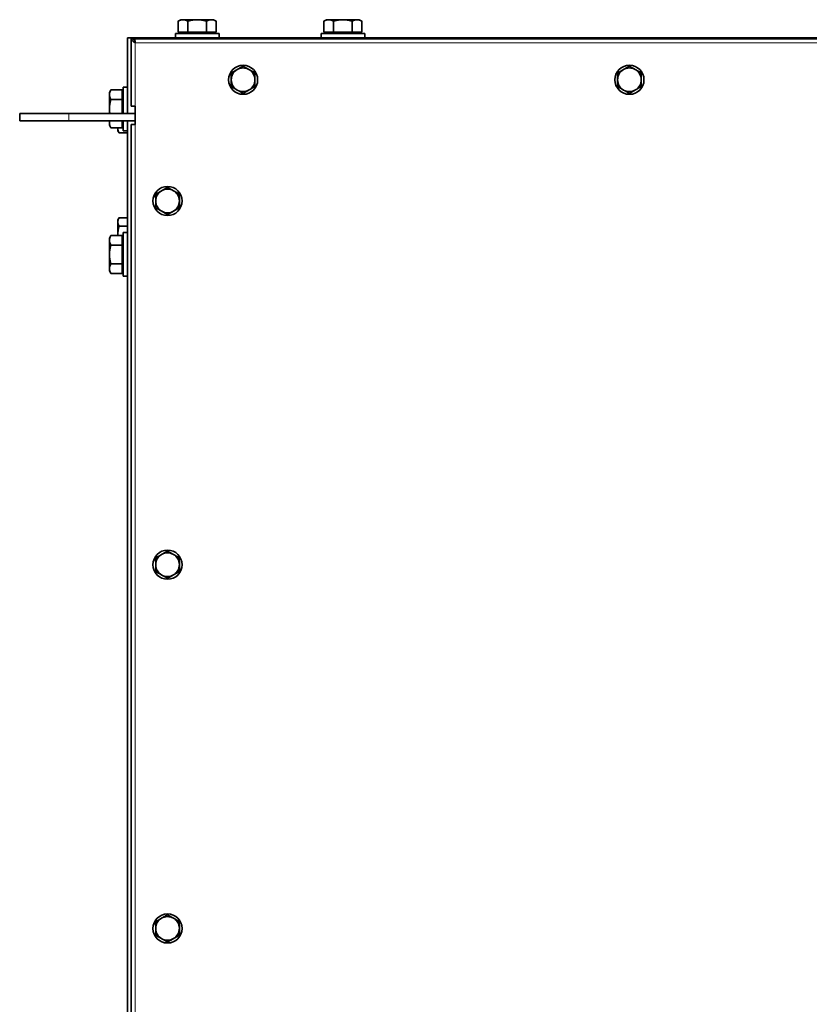
# Model space of a CAD drawing. Units: millimetres. Extents: x 1710 to 8338, y 668 to 4382.
# Drawn here: x 3430 to 3863, y 1170 to 1711 of the extents above; entities that cross this region are included whole.
import ezdxf

# ---------------------------------------------------------------- set-up
doc = ezdxf.new("R2010")
doc.units = ezdxf.units.MM
doc.layers.add('Widoczne (ISO)', color=1, linetype='Continuous', lineweight=35)
doc.layers.add('Widoczne wąskie (ISO)', color=3, linetype='Continuous', lineweight=9)

msp = doc.modelspace()

# ---------------------------------------------------------------- linework, layer by layer
at = {"layer": 'Widoczne (ISO)'}
for p, q in [((3518.25, 1711.26), (3516.85, 1710.45)), ((3516.85, 1704.36), (3516.85, 1710.45)), ((3519.45, 1711.26), (3518.25, 1711.26)), ((3527.25, 1711.26), (3519.45, 1711.26)), ((3522.05, 1704.36), (3522.05, 1710.45)), ((3535.04, 1711.26), (3527.25, 1711.26)), ((3532.44, 1704.36), (3532.44, 1710.45)), ((3536.25, 1711.26), (3535.04, 1711.26)), ((3536.25, 1711.26), (3537.64, 1710.45)), ((3537.64, 1704.36), (3537.64, 1710.45)), ((3598.25, 1711.26), (3596.85, 1710.45)), ((3596.85, 1704.36), (3596.85, 1710.45)), ((3599.45, 1711.26), (3598.25, 1711.26)), ((3607.25, 1711.26), (3599.45, 1711.26)), ((3602.05, 1704.36), (3602.05, 1710.45)), ((3615.04, 1711.26), (3607.25, 1711.26)), ((3612.44, 1704.36), (3612.44, 1710.45)), ((3616.25, 1711.26), (3615.04, 1711.26)), ((3616.25, 1711.26), (3617.64, 1710.45)), ((3617.64, 1704.36), (3617.64, 1710.45)), ((3522.05, 1704.36), (3516.85, 1704.36)), ((3518.93, 1704.36), (3518.93, 1703.76)), ((3532.44, 1704.36), (3522.05, 1704.36)), ((3537.64, 1704.36), (3532.44, 1704.36)), ((3535.56, 1704.36), (3535.56, 1703.76)), ((3602.05, 1704.36), (3596.85, 1704.36)), ((3598.93, 1704.36), (3598.93, 1703.76)), ((3612.44, 1704.36), (3602.05, 1704.36)), ((3617.64, 1704.36), (3612.44, 1704.36)), ((3615.56, 1704.36), (3615.56, 1703.76)), ((3489.05, 1659.76), (3489.05, 1701.26)), ((3489.05, 1701.26), (3493.55, 1701.26)), ((3491, 1663.76), (3491, 1700.76)), ((3492.5, 1700.76), (3491, 1700.76)), ((3492.8, 1699.43), (3492.8, 1700.76)), ((3492.8, 1700.76), (4673.7, 1700.76)), ((3493.55, 1701.26), (3568.25, 1701.26)), ((3515.25, 1703.76), (3539.25, 1703.76)), ((3515.25, 1701.26), (3515.25, 1703.76)), ((3539.25, 1701.26), (3539.25, 1703.76)), ((3568.25, 1701.26), (3568.25, 1700.76)), ((3568.25, 1701.26), (4598.25, 1701.26)), ((3595.25, 1703.76), (3619.25, 1703.76)), ((3595.25, 1701.26), (3595.25, 1703.76)), ((3619.25, 1701.26), (3619.25, 1703.76)), ((3479.05, 1671.26), (3479.85, 1672.65)), ((3485.95, 1672.65), (3479.85, 1672.65)), ((3485.95, 1672.65), (3485.95, 1667.45)), ((3486.55, 1659.76), (3486.55, 1674.26)), ((3489.05, 1674.26), (3486.55, 1674.26)), ((3479.05, 1671.26), (3479.05, 1670.05)), ((3479.05, 1670.05), (3479.05, 1662.26)), ((3485.95, 1667.45), (3479.85, 1667.45)), ((3485.95, 1670.57), (3486.55, 1670.57)), ((3485.95, 1667.45), (3485.95, 1659.76)), ((3479.05, 1662.26), (3479.05, 1659.76)), ((3493.25, 1663.76), (3491, 1663.76)), ((3493.25, 1653.76), (3493.25, 1663.76)), ((3429.75, 1659.76), (3456.75, 1659.76)), ((3429.75, 1659.76), (3429.75, 1655.76)), ((3456.75, 1655.76), (3429.75, 1655.76)), ((3493.25, 1659.76), (3456.75, 1659.76)), ((3456.75, 1655.76), (3493.25, 1655.76)), ((3479.05, 1655.76), (3479.05, 1654.46)), ((3485.95, 1655.76), (3485.95, 1651.86)), ((3486.55, 1650.26), (3486.55, 1655.76)), ((3489.05, 768.26), (3489.05, 1655.76)), ((3479.05, 1654.46), (3479.05, 1653.26)), ((3479.05, 1653.26), (3479.85, 1651.86)), ((3485.95, 1651.86), (3479.85, 1651.86)), ((3483.65, 1651.86), (3483.65, 1651.33)), ((3483.65, 1651.33), (3483.65, 1650.26)), ((3483.65, 1650.26), (3484.36, 1649.02)), ((3485.95, 1653.94), (3486.55, 1653.94)), ((3486.55, 1653.64), (3485.95, 1653.64)), ((3489.05, 1650.26), (3486.55, 1650.26)), ((3491, 770.26), (3491, 1653.76)), ((3491, 1653.76), (3493.25, 1653.76)), ((3489.05, 1649.02), (3484.36, 1649.02)), ((3483.65, 1601.26), (3484.36, 1602.49)), ((3483.65, 1601.26), (3483.65, 1600.18)), ((3489.05, 1602.49), (3484.36, 1602.49)), ((3483.65, 1600.18), (3483.65, 1593.26)), ((3489.05, 1597.87), (3484.36, 1597.87)), ((3479.05, 1591.26), (3479.85, 1592.65)), ((3479.05, 1591.26), (3479.05, 1590.05)), ((3485.95, 1592.65), (3479.85, 1592.65)), ((3483.65, 1593.26), (3483.65, 1592.65)), ((3485.95, 1592.65), (3485.95, 1587.45)), ((3485.95, 1590.57), (3486.55, 1590.57)), ((3486.55, 1570.26), (3486.55, 1594.26)), ((3489.05, 1594.26), (3486.55, 1594.26)), ((3479.05, 1590.05), (3479.05, 1582.26)), ((3485.95, 1587.45), (3479.85, 1587.45)), ((3485.95, 1587.45), (3485.95, 1577.06)), ((3479.05, 1582.26), (3479.05, 1574.46)), ((3479.05, 1574.46), (3479.05, 1573.26)), ((3485.95, 1577.06), (3479.85, 1577.06)), ((3485.95, 1577.06), (3485.95, 1571.86)), ((3479.05, 1573.26), (3479.85, 1571.86)), ((3485.95, 1571.86), (3479.85, 1571.86)), ((3485.95, 1573.94), (3486.55, 1573.94)), ((3489.05, 1570.26), (3486.55, 1570.26))]:
    msp.add_line(p, q, dxfattribs=at)
for centre in [(3552.45, 1678.26), (3764.65, 1678.26), (3510.95, 1611.66), (3510.95, 1411.83), (3510.95, 1212.01)]:
    msp.add_circle(centre, 8, dxfattribs=at)
for centre, start, end in [((3552.45, 1678.26), 120.4925, 180.4925), ((3552.45, 1678.26), 60.4925, 120.4925), ((3552.45, 1678.26), 0.4925, 60.4925), ((3764.65, 1678.26), 120.4925, 180.4925), ((3764.65, 1678.26), 60.4925, 120.4925), ((3764.65, 1678.26), 0.4925, 60.4925), ((3552.45, 1678.26), 180.4925, 240.4925), ((3552.45, 1678.26), 300.4925, 0.4925), ((3764.65, 1678.26), 180.4925, 240.4925), ((3764.65, 1678.26), 300.4925, 0.4925), ((3552.45, 1678.26), 240.4925, 300.4925), ((3764.65, 1678.26), 240.4925, 300.4925), ((3510.95, 1611.66), 60.4925, 120.4925), ((3510.95, 1611.66), 120.4925, 180.4925), ((3510.95, 1611.66), 0.4925, 60.4925), ((3510.95, 1611.66), 180.4925, 240.4925), ((3510.95, 1611.66), 300.4925, 0.4925), ((3510.95, 1611.66), 240.4925, 300.4925), ((3510.95, 1411.83), 120.4925, 180.4925), ((3510.95, 1411.83), 60.4925, 120.4925), ((3510.95, 1411.83), 0.4925, 60.4925), ((3510.95, 1411.83), 300.4925, 0.4925), ((3510.95, 1411.83), 180.4925, 240.4925), ((3510.95, 1411.83), 240.4925, 300.4925), ((3510.95, 1212.01), 120.4925, 180.4925), ((3510.95, 1212.01), 60.4925, 120.4925), ((3510.95, 1212.01), 0.4925, 60.4925), ((3510.95, 1212.01), 180.4925, 240.4925), ((3510.95, 1212.01), 300.4925, 0.4925), ((3510.95, 1212.01), 240.4925, 300.4925)]:
    msp.add_arc(centre, 6.5, start, end, dxfattribs=at)
for points, weights in [([(3519.45, 1711.26), (3518.25, 1711.26), (3516.85, 1710.45)], [1, 1.0379548493, 1]), ([(3522.05, 1710.45), (3520.66, 1711.26), (3519.45, 1711.26)], [1, 1.0379548493, 1]), ([(3527.25, 1711.26), (3524.84, 1711.26), (3522.05, 1710.45)], [1, 1.0379548493, 1]), ([(3532.44, 1710.45), (3529.66, 1711.26), (3527.25, 1711.26)], [1, 1.0379548493, 1]), ([(3535.04, 1711.26), (3533.84, 1711.26), (3532.44, 1710.45)], [1, 1.0379548493, 1]), ([(3537.64, 1710.45), (3536.25, 1711.26), (3535.04, 1711.26)], [1, 1.0379548493, 1]), ([(3599.45, 1711.26), (3598.25, 1711.26), (3596.85, 1710.45)], [1, 1.0379548493, 1]), ([(3602.05, 1710.45), (3600.66, 1711.26), (3599.45, 1711.26)], [1, 1.0379548493, 1]), ([(3607.25, 1711.26), (3604.84, 1711.26), (3602.05, 1710.45)], [1, 1.0379548493, 1]), ([(3612.44, 1710.45), (3609.66, 1711.26), (3607.25, 1711.26)], [1, 1.0379548493, 1]), ([(3615.04, 1711.26), (3613.84, 1711.26), (3612.44, 1710.45)], [1, 1.0379548493, 1]), ([(3617.64, 1710.45), (3616.25, 1711.26), (3615.04, 1711.26)], [1, 1.0379548493, 1]), ([(3545.92, 1681.95), (3547.65, 1682.97), (3549.15, 1683.86)], [1, 1.0379548493, 1]), ([(3549.15, 1683.86), (3550.65, 1684.74), (3552.38, 1685.76)], [1, 1.0379548493, 1]), ([(3552.38, 1685.76), (3554.13, 1684.77), (3555.65, 1683.91)], [1, 1.0379548493, 1]), ([(3555.65, 1683.91), (3557.16, 1683.05), (3558.91, 1682.06)], [1, 1.0379548493, 1]), ([(3758.12, 1681.95), (3759.85, 1682.97), (3761.35, 1683.86)], [1, 1.0379548493, 1]), ([(3761.35, 1683.86), (3762.85, 1684.74), (3764.58, 1685.76)], [1, 1.0379548493, 1]), ([(3764.58, 1685.76), (3766.33, 1684.77), (3767.85, 1683.91)], [1, 1.0379548493, 1]), ([(3767.85, 1683.91), (3769.36, 1683.05), (3771.11, 1682.06)], [1, 1.0379548493, 1]), ([(3545.95, 1678.2), (3545.93, 1679.94), (3545.92, 1681.95)], [1, 1.0379548493, 1]), ([(3545.98, 1674.45), (3545.96, 1676.46), (3545.95, 1678.2)], [1, 1.0379548493, 1]), ([(3558.91, 1682.06), (3558.93, 1680.05), (3558.95, 1678.31)], [1, 1.0379548493, 1]), ([(3558.95, 1678.31), (3558.96, 1676.57), (3558.98, 1674.56)], [1, 1.0379548493, 1]), ([(3758.15, 1678.2), (3758.13, 1679.94), (3758.12, 1681.95)], [1, 1.0379548493, 1]), ([(3758.18, 1674.45), (3758.16, 1676.46), (3758.15, 1678.2)], [1, 1.0379548493, 1]), ([(3771.11, 1682.06), (3771.13, 1680.05), (3771.15, 1678.31)], [1, 1.0379548493, 1]), ([(3771.15, 1678.31), (3771.16, 1676.57), (3771.18, 1674.56)], [1, 1.0379548493, 1]), ([(3479.85, 1672.65), (3479.05, 1671.26), (3479.05, 1670.05)], [1, 1.0379548493, 1]), ([(3549.25, 1672.6), (3547.73, 1673.46), (3545.98, 1674.45)], [1, 1.0379548493, 1]), ([(3552.51, 1670.75), (3550.76, 1671.74), (3549.25, 1672.6)], [1, 1.0379548493, 1]), ([(3555.75, 1672.65), (3554.24, 1671.77), (3552.51, 1670.75)], [1, 1.0379548493, 1]), ([(3558.98, 1674.56), (3557.25, 1673.54), (3555.75, 1672.65)], [1, 1.0379548493, 1]), ([(3761.45, 1672.6), (3759.93, 1673.46), (3758.18, 1674.45)], [1, 1.0379548493, 1]), ([(3764.71, 1670.75), (3762.96, 1671.74), (3761.45, 1672.6)], [1, 1.0379548493, 1]), ([(3767.95, 1672.65), (3766.44, 1671.77), (3764.71, 1670.75)], [1, 1.0379548493, 1]), ([(3771.18, 1674.56), (3769.45, 1673.54), (3767.95, 1672.65)], [1, 1.0379548493, 1]), ([(3479.05, 1670.05), (3479.05, 1668.84), (3479.85, 1667.45)], [1, 1.0379548493, 1]), ([(3479.85, 1667.45), (3479.05, 1664.67), (3479.05, 1662.26)], [1, 1.0379548493, 1]), ([(3479.05, 1662.26), (3479.05, 1661.03), (3479.24, 1659.76)], [1, 1.01895455513, 1.01897739709]), ([(3479.26, 1655.76), (3479.05, 1655.1), (3479.05, 1654.46)], [1.01895619495, 1.01961215696, 1]), ([(3479.05, 1654.46), (3479.05, 1653.26), (3479.85, 1651.86)], [1, 1.0379548493, 1]), ([(3483.69, 1651.86), (3483.65, 1651.59), (3483.65, 1651.33)], [1.01392415689, 1.00918467181, 1]), ([(3483.65, 1651.33), (3483.65, 1650.26), (3484.36, 1649.02)], [1, 1.0379548493, 1]), ([(3507.65, 1617.26), (3509.15, 1618.14), (3510.88, 1619.16)], [1, 1.0379548493, 1]), ([(3510.88, 1619.16), (3512.63, 1618.17), (3514.15, 1617.31)], [1, 1.0379548493, 1]), ([(3504.42, 1615.35), (3506.15, 1616.37), (3507.65, 1617.26)], [1, 1.0379548493, 1]), ([(3504.45, 1611.6), (3504.43, 1613.34), (3504.42, 1615.35)], [1, 1.0379548493, 1]), ([(3514.15, 1617.31), (3515.66, 1616.45), (3517.41, 1615.46)], [1, 1.0379548493, 1]), ([(3517.41, 1615.46), (3517.43, 1613.45), (3517.45, 1611.71)], [1, 1.0379548493, 1]), ([(3504.48, 1607.85), (3504.46, 1609.86), (3504.45, 1611.6)], [1, 1.0379548493, 1]), ([(3507.75, 1606), (3506.23, 1606.86), (3504.48, 1607.85)], [1, 1.0379548493, 1]), ([(3517.48, 1607.96), (3515.75, 1606.94), (3514.25, 1606.05)], [1, 1.0379548493, 1]), ([(3517.45, 1611.71), (3517.46, 1609.97), (3517.48, 1607.96)], [1, 1.0379548493, 1]), ([(3484.36, 1602.49), (3483.65, 1601.26), (3483.65, 1600.18)], [1, 1.0379548493, 1]), ([(3511.01, 1604.15), (3509.26, 1605.14), (3507.75, 1606)], [1, 1.0379548493, 1]), ([(3514.25, 1606.05), (3512.74, 1605.17), (3511.01, 1604.15)], [1, 1.0379548493, 1]), ([(3483.65, 1600.18), (3483.65, 1599.11), (3484.36, 1597.87)], [1, 1.0379548493, 1]), ([(3484.36, 1597.87), (3483.65, 1595.4), (3483.65, 1593.26)], [1, 1.0379548493, 1]), ([(3479.85, 1592.65), (3479.05, 1591.26), (3479.05, 1590.05)], [1, 1.0379548493, 1]), ([(3483.65, 1593.26), (3483.65, 1592.95), (3483.66, 1592.65)], [1, 1.0052027225, 1.00897910176]), ([(3479.05, 1590.05), (3479.05, 1588.84), (3479.85, 1587.45)], [1, 1.0379548493, 1]), ([(3479.85, 1587.45), (3479.05, 1584.67), (3479.05, 1582.26)], [1, 1.0379548493, 1]), ([(3479.05, 1582.26), (3479.05, 1579.84), (3479.85, 1577.06)], [1, 1.0379548493, 1]), ([(3479.85, 1577.06), (3479.05, 1575.67), (3479.05, 1574.46)], [1, 1.0379548493, 1]), ([(3479.05, 1574.46), (3479.05, 1573.26), (3479.85, 1571.86)], [1, 1.0379548493, 1]), ([(3504.42, 1415.53), (3506.15, 1416.55), (3507.65, 1417.43)], [1, 1.0379548493, 1]), ([(3507.65, 1417.43), (3509.15, 1418.32), (3510.88, 1419.34)], [1, 1.0379548493, 1]), ([(3510.88, 1419.34), (3512.63, 1418.35), (3514.15, 1417.49)], [1, 1.0379548493, 1]), ([(3514.15, 1417.49), (3515.66, 1416.63), (3517.41, 1415.64)], [1, 1.0379548493, 1]), ([(3504.45, 1411.77), (3504.43, 1413.52), (3504.42, 1415.53)], [1, 1.0379548493, 1]), ([(3517.41, 1415.64), (3517.43, 1413.63), (3517.45, 1411.89)], [1, 1.0379548493, 1]), ([(3517.45, 1411.89), (3517.46, 1410.15), (3517.48, 1408.13)], [1, 1.0379548493, 1]), ([(3504.48, 1408.02), (3504.46, 1410.03), (3504.45, 1411.77)], [1, 1.0379548493, 1]), ([(3507.75, 1406.17), (3506.23, 1407.03), (3504.48, 1408.02)], [1, 1.0379548493, 1]), ([(3517.48, 1408.13), (3515.75, 1407.11), (3514.25, 1406.23)], [1, 1.0379548493, 1]), ([(3511.01, 1404.33), (3509.26, 1405.32), (3507.75, 1406.17)], [1, 1.0379548493, 1]), ([(3514.25, 1406.23), (3512.74, 1405.35), (3511.01, 1404.33)], [1, 1.0379548493, 1]), ([(3504.42, 1215.7), (3506.15, 1216.72), (3507.65, 1217.61)], [1, 1.0379548493, 1]), ([(3507.65, 1217.61), (3509.15, 1218.49), (3510.88, 1219.51)], [1, 1.0379548493, 1]), ([(3510.88, 1219.51), (3512.63, 1218.52), (3514.15, 1217.66)], [1, 1.0379548493, 1]), ([(3514.15, 1217.66), (3515.66, 1216.8), (3517.41, 1215.81)], [1, 1.0379548493, 1]), ([(3504.45, 1211.95), (3504.43, 1213.69), (3504.42, 1215.7)], [1, 1.0379548493, 1]), ([(3504.48, 1208.2), (3504.46, 1210.21), (3504.45, 1211.95)], [1, 1.0379548493, 1]), ([(3517.41, 1215.81), (3517.43, 1213.8), (3517.45, 1212.06)], [1, 1.0379548493, 1]), ([(3517.45, 1212.06), (3517.46, 1210.32), (3517.48, 1208.31)], [1, 1.0379548493, 1]), ([(3507.75, 1206.35), (3506.23, 1207.21), (3504.48, 1208.2)], [1, 1.0379548493, 1]), ([(3511.01, 1204.5), (3509.26, 1205.49), (3507.75, 1206.35)], [1, 1.0379548493, 1]), ([(3514.25, 1206.4), (3512.74, 1205.52), (3511.01, 1204.5)], [1, 1.0379548493, 1]), ([(3517.48, 1208.31), (3515.75, 1207.29), (3514.25, 1206.4)], [1, 1.0379548493, 1])]:
    msp.add_rational_spline(points, weights, degree=2, dxfattribs=at)
for points, knots in [([(3491, 1700.76), (3491, 1700.23), (3491.49, 1699.7), (3492.23, 1699.18), (3492.55, 1698.95), (3492.9, 1698.73), (3493.25, 1698.51)], [-1, -1, -1, -1, -0.297901, -0.297901, -0.297901, 0, 0, 0, 0]), ([(3493.25, 1698.51), (3492.88, 1699.2), (3492.55, 1699.89), (3492.5, 1700.58), (3492.5, 1700.64), (3492.5, 1700.7), (3492.5, 1700.76)], [0, 0, 0, 0, 0.924014, 0.924014, 0.924014, 1, 1, 1, 1]), ([(3492.88, 1700.66), (3492.96, 1700.48), (3493.04, 1700.06), (3493.11, 1699.52), (3493.16, 1699.21), (3493.2, 1698.86), (3493.25, 1698.51)], [-0.8119564, -0.8119564, -0.8119564, -0.8119564, -0.2979009, -0.2979009, -0.2979009, 0, 0, 0, 0])]:
    msp.add_open_spline(points, degree=3, knots=knots, dxfattribs=at)
for points in [[(3492.8, 1700.76), (3492.83, 1700.76), (3492.85, 1700.72), (3492.88, 1700.66)], [(3493.25, 1698.51), (3493.13, 1698.82), (3493.01, 1699.11), (3492.89, 1699.22)]]:
    msp.add_open_spline(points, degree=3, dxfattribs=at)
at = {"layer": 'Widoczne wąskie (ISO)'}
for p, q in [((3493.55, 1701.26), (3493.55, 1700.76)), ((3493.25, 1698.51), (4673.25, 1698.51)), ((3493.25, 1663.76), (3493.25, 1698.51)), ((3456.75, 1659.76), (3456.75, 1655.76)), ((3493.25, 770.26), (3493.25, 1653.76))]:
    msp.add_line(p, q, dxfattribs=at)
msp.add_open_spline([(3493.25, 1698.51), (3493.22, 1698.58), (3493.19, 1698.66), (3493.14, 1698.81), (3493.11, 1698.88), (3493.05, 1699.07), (3493.03, 1699.19), (3492.97, 1699.5), (3492.95, 1699.69), (3492.91, 1700.13), (3492.89, 1700.41), (3492.88, 1700.66)], degree=3, knots=[-0.2122235, -0.2122235, -0.2122235, -0.2122235, -0.1886559, -0.1886559, -0.1658443, -0.1658443, -0.1297389, -0.1297389, -0.0752463, -0.0752463, 0, 0, 0, 0], dxfattribs=at)

doc.saveas('drawing.dxf')
